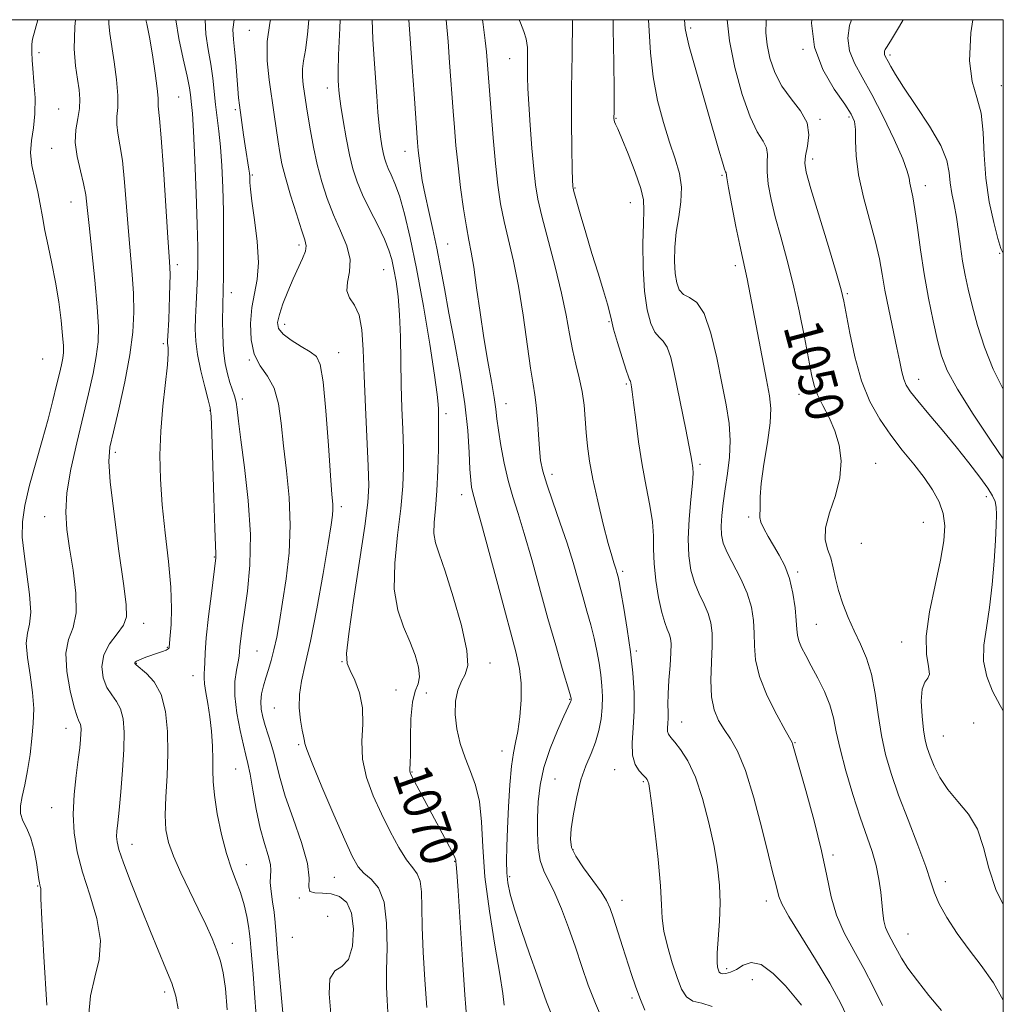
# Model space of a CAD drawing. Extents: x 2079800 to 2082700, y 312300 to 315200.
# Drawn here: x 2082292 to 2082500, y 314792 to 315000 of the extents above; entities that cross this region are included whole.
import ezdxf

# ---------------------------------------------------------------- set-up
doc = ezdxf.new("R2010")
doc.units = 0
doc.header["$MEASUREMENT"] = 0
for name, color, linetype, lineweight in [('32000', 7, 'Continuous', 0), ('DTM SPOT ELEVATION', 2, 'Continuous', 13), ('INDEX CONTOUR', 41, 'Continuous', 13), ('INDEX CONTOUR LABEL', 244, 'Continuous', 0), ('INTERMEDIATE CONTOUR', 44, 'Continuous', 0)]:
    doc.layers.add(name, color=color, linetype=linetype, lineweight=lineweight)
doc.styles.add('Style-ITALICS', font='ITALICS.shx')

msp = doc.modelspace()

# ---------------------------------------------------------------- linework, layer by layer
at = {"layer": '32000', "flags": 128}
msp.add_lwpolyline([(2080000, 312500), (2082500, 312500), (2082500, 315000), (2080000, 315000), (2080000, 312500)], dxfattribs=at)
at = {"layer": 'DTM SPOT ELEVATION'}
for p in [(2082340.8, 314997.73, 1074.7), (2082433.95, 314998.28, 1051.7), (2082457.68, 314993.75, 1046.1), (2082296.37, 314993.05, 1087.7), (2082395.78, 314991.78, 1060.8), (2082476.06, 314992.56, 1041.7), (2082357.24, 314985.61, 1070.6), (2082499.56, 314986.07, 1039.1), (2082325.9, 314983.68, 1081), (2082300.53, 314981.11, 1087.2), (2082337.82, 314980.99, 1076.3), (2082418.23, 314979.19, 1055.9), (2082467.4, 314979.48, 1046.3), (2082461.28, 314978.98, 1047.8), (2082299.06, 314972.86, 1086.9), (2082373.64, 314972.22, 1066.7), (2082459.78, 314970.59, 1047.5), (2082341.44, 314967.24, 1075.8), (2082440.59, 314967.16, 1052.2), (2082409.53, 314964.5, 1057.9), (2082483.52, 314964.99, 1043.4), (2082303.11, 314961.52, 1086.8), (2082421.24, 314961.39, 1056.8), (2082351.28, 314952.45, 1074.4), (2082382.66, 314952.61, 1065.1), (2082499.26, 314950.64, 1040.1), (2082325.62, 314948.25, 1081.6), (2082443.45, 314948.04, 1052.4), (2082369.19, 314947.22, 1070.9), (2082336.96, 314942.34, 1077.4), (2082467.07, 314942.16, 1047.8), (2082348.25, 314935.69, 1073.4), (2082416.74, 314936.24, 1058.1), (2082322.62, 314931.62, 1082.3), (2082359.64, 314929.73, 1073.3), (2082297.14, 314928.34, 1089.2), (2082340.8, 314928.13, 1076), (2082420.41, 314923.09, 1058.2), (2082482.15, 314924.05, 1045.3), (2082456.85, 314920.87, 1050.7), (2082339.35, 314919.94, 1077.6), (2082395, 314918.96, 1063.3), (2082332.48, 314917.43, 1080.1), (2082382.29, 314916.79, 1067.6), (2082312.48, 314908.64, 1083.6), (2082473.03, 314906.3, 1049.3), (2082435.95, 314906.09, 1055.7), (2082404.68, 314904.03, 1061.5), (2082385.64, 314899.69, 1066.6), (2082496.4, 314899.27, 1046.5), (2082360.25, 314897.21, 1073.6), (2082297.61, 314895.1, 1086.8), (2082446.24, 314894.98, 1052.3), (2082483.09, 314893.85, 1048.9), (2082469.99, 314889.41, 1048.6), (2082333.38, 314886.55, 1080.1), (2082419.64, 314883.54, 1059.7), (2082456.55, 314883.4, 1051.7), (2082318.45, 314872.58, 1083.4), (2082460.5, 314872.34, 1051.1), (2082323.48, 314867.48, 1082.1), (2082478.55, 314868.6, 1048.6), (2082342.38, 314866.72, 1077), (2082422.49, 314866.71, 1059.7), (2082316.92, 314864.14, 1081.9), (2082360.34, 314864.43, 1072.1), (2082391.61, 314864.17, 1067.4), (2082328.9, 314861.49, 1080.7), (2082371.77, 314858.49, 1071.1), (2082378.14, 314857.85, 1068.7), (2082408.42, 314856.49, 1064.1), (2082346.1, 314854.71, 1074.9), (2082302.07, 314850.36, 1086.7), (2082432.09, 314851.71, 1057.2), (2082493.76, 314851.48, 1047.3), (2082487.33, 314848.77, 1047.1), (2082351.24, 314846.94, 1074.2), (2082456.01, 314847.38, 1053.9), (2082394.16, 314845.57, 1066.6), (2082337.92, 314841.78, 1079), (2082375.16, 314841.16, 1069.9), (2082417.97, 314841.69, 1060.7), (2082405.37, 314839.72, 1062.9), (2082423.96, 314839.14, 1060.2), (2082299.08, 314833.65, 1086.8), (2082315.99, 314825.88, 1083.3), (2082409.11, 314824.8, 1061.8), (2082464.06, 314823.66, 1053.7), (2082340.16, 314821.61, 1079.3), (2082384.12, 314822.34, 1070.1), (2082358.77, 314818.96, 1075.1), (2082395.77, 314819.04, 1065.7), (2082296.13, 314817.13, 1088.1), (2082487.73, 314818.03, 1049.5), (2082351.38, 314814.59, 1076.1), (2082419.47, 314814.05, 1061.4), (2082449.98, 314813.94, 1056.5), (2082357.32, 314810.71, 1077.7), (2082479.85, 314806.93, 1051.1), (2082337.18, 314805, 1081.4), (2082349.88, 314806.28, 1076.7), (2082441.57, 314799.65, 1057.6), (2082447, 314797.35, 1058.8), (2082322.89, 314794.74, 1084.4), (2082421.6, 314793.48, 1062.3)]:
    msp.add_point(p, dxfattribs=at)
at = {"layer": 'INDEX CONTOUR'}
for points in [[(2082342.207, 314789.675, 1080), (2082341.905, 314794.486, 1080), (2082341.591, 314798.539, 1080), (2082341.112, 314804.134, 1080), (2082340.986, 314805.769, 1080), (2082340.862, 314807.085, 1080), (2082340.642, 314808.598, 1080), (2082340.248, 314810.681, 1080), (2082339.671, 314813.155, 1080), (2082338.921, 314815.697, 1080), (2082338.016, 314818.115, 1080), (2082337.006, 314820.715, 1080), (2082335.951, 314823.931, 1080), (2082334.922, 314827.998, 1080), (2082334.033, 314832.36, 1080), (2082333.412, 314836.263, 1080), (2082333.137, 314839.182, 1080), (2082333.084, 314841.503, 1080), (2082333.082, 314843.839, 1080), (2082332.987, 314846.648, 1080), (2082332.775, 314849.759, 1080), (2082332.449, 314852.844, 1080), (2082332.032, 314855.616, 1080), (2082331.62, 314857.948, 1080), (2082331.328, 314859.757, 1080), (2082331.234, 314861.021, 1080), (2082331.272, 314861.985, 1080), (2082331.34, 314862.959, 1080), (2082331.371, 314864.271, 1080), (2082331.449, 314866.316, 1080), (2082331.695, 314869.51, 1080), (2082332.179, 314873.998, 1080), (2082332.771, 314878.863, 1080), (2082333.724, 314886.354, 1080), (2082333.744, 314886.775, 1080), (2082333.716, 314887.298, 1080), (2082333.641, 314888.903, 1080), (2082333.504, 314892.631, 1080), (2082333.302, 314898.991, 1080), (2082332.887, 314912.616, 1080), (2082332.749, 314916.205, 1080), (2082332.546, 314918.072, 1080), (2082332.124, 314919.773, 1080), (2082331.397, 314922.487, 1080), (2082330.552, 314925.891, 1080), (2082329.844, 314929.288, 1080), (2082329.465, 314932.153, 1080), (2082329.366, 314934.661, 1080), (2082329.434, 314937.159, 1080), (2082329.568, 314939.906, 1080), (2082329.72, 314942.81, 1080), (2082329.849, 314945.689, 1080), (2082329.921, 314948.524, 1080), (2082329.91, 314951.945, 1080), (2082329.794, 314956.745, 1080), (2082329.567, 314963.313, 1080), (2082329.278, 314970.422, 1080), (2082328.996, 314976.445, 1080), (2082328.771, 314980.176, 1080), (2082328.605, 314982.104, 1080), (2082328.37, 314984.133, 1080), (2082328.142, 314985.619, 1080), (2082327.65, 314988.076, 1080), (2082326.829, 314991.754, 1080), (2082325.934, 314996.01, 1080), (2082325.299, 315000, 1080)], [(2082386.707, 314788.807, 1070), (2082386.311, 314794.102, 1070), (2082385.82, 314801.495, 1070), (2082384.886, 314816.123, 1070), (2082384.619, 314819.989, 1070), (2082384.483, 314821.651, 1070), (2082384.426, 314822.184, 1070), (2082384.375, 314822.537, 1070), (2082384.165, 314823.15, 1070), (2082383.609, 314824.338, 1070), (2082382.581, 314826.316, 1070), (2082376.668, 314837.324, 1070), (2082375.604, 314839.329, 1070), (2082374.993, 314840.509, 1070), (2082374.738, 314841.092, 1070), (2082374.69, 314841.419, 1070), (2082374.718, 314841.856, 1070), (2082374.767, 314842.878, 1070), (2082374.801, 314844.985, 1070), (2082374.812, 314848.423, 1070), (2082374.906, 314852.415, 1070), (2082375.217, 314855.928, 1070), (2082375.805, 314858.225, 1070), (2082376.424, 314859.75, 1070), (2082376.754, 314861.245, 1070), (2082376.545, 314863.295, 1070), (2082375.832, 314865.853, 1070), (2082374.718, 314868.719, 1070), (2082373.362, 314871.788, 1070), (2082372.122, 314875.344, 1070), (2082371.411, 314879.77, 1070), (2082371.501, 314885.251, 1070), (2082372.102, 314891.191, 1070), (2082372.784, 314896.799, 1070), (2082373.203, 314901.494, 1070), (2082373.355, 314905.543, 1070), (2082373.326, 314909.426, 1070), (2082373.194, 314913.544, 1070), (2082373.024, 314917.997, 1070), (2082372.875, 314922.805, 1070), (2082372.69, 314933.008, 1070), (2082372.514, 314937.663, 1070), (2082372.197, 314941.565, 1070), (2082371.782, 314944.737, 1070), (2082371.338, 314947.287, 1070), (2082370.888, 314949.376, 1070), (2082370.28, 314951.37, 1070), (2082369.319, 314953.685, 1070), (2082367.895, 314956.601, 1070), (2082366.253, 314959.842, 1070), (2082364.723, 314962.997, 1070), (2082363.556, 314965.787, 1070), (2082362.681, 314968.483, 1070), (2082361.945, 314971.492, 1070), (2082361.237, 314975.046, 1070), (2082360.596, 314978.683, 1070), (2082360.102, 314981.767, 1070), (2082359.809, 314983.838, 1070), (2082359.663, 314985.137, 1070), (2082359.589, 314986.08, 1070), (2082359.53, 314987.147, 1070), (2082359.522, 314989.059, 1070), (2082359.626, 314992.6, 1070), (2082359.879, 314998.179, 1070), (2082359.978, 315000, 1070)], [(2082438.554, 314791.664, 1060), (2082436.324, 314792.355, 1060), (2082434.461, 314792.754, 1060), (2082433.1, 314793.675, 1060), (2082432.068, 314795.321, 1060), (2082431.116, 314797.748, 1060), (2082430.07, 314800.908, 1060), (2082429.07, 314804.365, 1060), (2082428.335, 314807.583, 1060), (2082427.997, 314810.273, 1060), (2082427.855, 314813.13, 1060), (2082427.621, 314817.099, 1060), (2082427.094, 314822.715, 1060), (2082426.406, 314828.879, 1060), (2082425.772, 314834.089, 1060), (2082425.356, 314837.22, 1060), (2082425.118, 314838.672, 1060), (2082424.963, 314839.227, 1060), (2082424.795, 314839.561, 1060), (2082424.5, 314839.934, 1060), (2082423.963, 314840.501, 1060), (2082423.14, 314841.41, 1060), (2082422.277, 314842.783, 1060), (2082421.694, 314844.734, 1060), (2082421.608, 314847.336, 1060), (2082421.824, 314850.489, 1060), (2082422.044, 314854.051, 1060), (2082422.026, 314857.91, 1060), (2082421.748, 314862.071, 1060), (2082421.247, 314866.566, 1060), (2082420.576, 314871.315, 1060), (2082419.865, 314875.768, 1060), (2082419.263, 314879.264, 1060), (2082418.881, 314881.341, 1060), (2082418.668, 314882.35, 1060), (2082418.412, 314883.297, 1060), (2082418.259, 314883.821, 1060), (2082418.057, 314884.452, 1060), (2082417.772, 314885.3, 1060), (2082417.315, 314886.794, 1060), (2082416.586, 314889.437, 1060), (2082415.542, 314893.501, 1060), (2082414.376, 314898.317, 1060), (2082413.341, 314902.983, 1060), (2082412.628, 314906.81, 1060), (2082412.191, 314909.965, 1060), (2082411.921, 314912.828, 1060), (2082411.714, 314915.709, 1060), (2082411.463, 314918.626, 1060), (2082411.066, 314921.525, 1060), (2082410.457, 314924.38, 1060), (2082409.73, 314927.279, 1060), (2082409.02, 314930.337, 1060), (2082408.399, 314933.693, 1060), (2082407.712, 314937.586, 1060), (2082406.741, 314942.282, 1060), (2082405.367, 314947.847, 1060), (2082402.538, 314958.526, 1060), (2082401.697, 314962.137, 1060), (2082401.206, 314965.102, 1060), (2082400.855, 314968.443, 1060), (2082400.476, 314972.859, 1060), (2082400.096, 314977.747, 1060), (2082399.784, 314982.181, 1060), (2082399.595, 314985.472, 1060), (2082399.516, 314987.892, 1060), (2082399.514, 314989.953, 1060), (2082399.543, 314992.05, 1060), (2082399.499, 314994.114, 1060), (2082399.264, 314995.959, 1060), (2082398.752, 314997.534, 1060), (2082398.021, 314999.319, 1060), (2082397.797, 315000, 1060)], [(2082500, 314792.991, 1050), (2082497.936, 314796.651, 1050), (2082495.334, 314800.299, 1050), (2082492.763, 314803.605, 1050), (2082490.28, 314807.044, 1050), (2082488.092, 314810.416, 1050), (2082486.445, 314813.349, 1050), (2082485.452, 314815.674, 1050), (2082484.706, 314818.011, 1050), (2082483.67, 314821.183, 1050), (2082481.971, 314825.728, 1050), (2082479.892, 314831.059, 1050), (2082477.884, 314836.304, 1050), (2082476.303, 314840.819, 1050), (2082475.133, 314844.86, 1050), (2082474.266, 314848.907, 1050), (2082473.584, 314853.289, 1050), (2082472.929, 314857.731, 1050), (2082472.133, 314861.808, 1050), (2082471.077, 314865.219, 1050), (2082469.829, 314868.156, 1050), (2082468.507, 314870.937, 1050), (2082467.224, 314873.804, 1050), (2082466.082, 314876.694, 1050), (2082465.177, 314879.466, 1050), (2082464.559, 314882.006, 1050), (2082464.084, 314884.3, 1050), (2082463.56, 314886.359, 1050), (2082462.895, 314888.248, 1050), (2082462.392, 314890.259, 1050), (2082462.452, 314892.737, 1050), (2082463.311, 314895.912, 1050), (2082464.531, 314899.547, 1050), (2082465.51, 314903.29, 1050), (2082465.772, 314906.844, 1050), (2082465.359, 314910.152, 1050), (2082464.445, 314913.213, 1050), (2082463.214, 314916.022, 1050), (2082461.912, 314918.556, 1050), (2082460.796, 314920.787, 1050), (2082460.039, 314922.799, 1050), (2082459.478, 314925.118, 1050), (2082457.996, 314933.003, 1050), (2082456.899, 314938.499, 1050), (2082455.643, 314944.164, 1050), (2082454.308, 314949.41, 1050), (2082453.006, 314954.132, 1050), (2082451.857, 314958.346, 1050), (2082450.964, 314962.06, 1050), (2082450.373, 314965.246, 1050), (2082450.112, 314967.87, 1050), (2082450.152, 314969.931, 1050), (2082450.227, 314971.571, 1050), (2082450.011, 314972.966, 1050), (2082449.259, 314974.367, 1050), (2082448.043, 314976.333, 1050), (2082446.517, 314979.496, 1050), (2082444.855, 314984.231, 1050), (2082443.316, 314989.883, 1050), (2082442.18, 314995.538, 1050), (2082441.687, 315000, 1050)], [(2082500, 314950.683, 1040), (2082499.474, 314951.721, 1040), (2082498.838, 314953.813, 1040), (2082497.977, 314957.171, 1040), (2082497.03, 314961.576, 1040), (2082496.292, 314966.512, 1040), (2082495.949, 314971.498, 1040), (2082495.74, 314976.181, 1040), (2082495.295, 314980.239, 1040), (2082494.396, 314983.567, 1040), (2082493.417, 314986.928, 1040), (2082492.885, 314991.3, 1040), (2082493.175, 314997.26, 1040), (2082493.543, 315000, 1040)]]:
    msp.add_polyline3d(points, dxfattribs=at)
at = {"layer": 'INTERMEDIATE CONTOUR'}
for points in [[(2082298.04, 314791.971, 1088), (2082297.392, 314802.211, 1088), (2082296.982, 314810.082, 1088), (2082296.799, 314814.452, 1088), (2082296.76, 314816.17, 1088), (2082296.762, 314816.582, 1088), (2082296.724, 314816.806, 1088), (2082296.564, 314817.362, 1088), (2082296.48, 314817.744, 1088), (2082296.362, 314818.469, 1088), (2082295.832, 314822.055, 1088), (2082295.339, 314824.687, 1088), (2082294.65, 314827.209, 1088), (2082293.781, 314829.217, 1088), (2082292.956, 314830.848, 1088), (2082292.449, 314832.372, 1088), (2082292.452, 314834.041, 1088), (2082292.841, 314836.028, 1088), (2082293.408, 314838.487, 1088), (2082293.976, 314841.497, 1088), (2082294.484, 314844.836, 1088), (2082294.9, 314848.21, 1088), (2082295.183, 314851.413, 1088), (2082295.257, 314854.591, 1088), (2082295.036, 314857.978, 1088), (2082294.506, 314861.685, 1088), (2082293.936, 314865.317, 1088), (2082293.669, 314868.355, 1088), (2082293.919, 314870.511, 1088), (2082294.387, 314872.413, 1088), (2082294.649, 314874.918, 1088), (2082294.401, 314878.609, 1088), (2082293.823, 314882.966, 1088), (2082293.218, 314887.194, 1088), (2082292.857, 314890.732, 1088), (2082292.871, 314893.953, 1088), (2082293.361, 314897.463, 1088), (2082294.368, 314901.698, 1088), (2082295.691, 314906.412, 1088), (2082297.071, 314911.186, 1088), (2082298.29, 314915.648, 1088), (2082299.304, 314919.59, 1088), (2082300.109, 314922.851, 1088), (2082300.708, 314925.327, 1088), (2082301.125, 314927.157, 1088), (2082301.392, 314928.541, 1088), (2082301.53, 314929.726, 1088), (2082301.53, 314931.149, 1088), (2082301.374, 314933.296, 1088), (2082301.047, 314936.489, 1088), (2082300.553, 314940.408, 1088), (2082299.901, 314944.568, 1088), (2082299.119, 314948.555, 1088), (2082298.313, 314952.23, 1088), (2082297.611, 314955.523, 1088), (2082297.092, 314958.409, 1088), (2082296.653, 314961.054, 1088), (2082296.145, 314963.668, 1088), (2082295.488, 314966.406, 1088), (2082294.878, 314969.198, 1088), (2082294.582, 314971.92, 1088), (2082294.765, 314974.509, 1088), (2082295.193, 314977.158, 1088), (2082295.534, 314980.123, 1088), (2082295.542, 314983.52, 1088), (2082295.324, 314986.899, 1088), (2082295.074, 314989.672, 1088), (2082294.942, 314991.421, 1088), (2082294.884, 314993.117, 1088), (2082294.844, 314993.883, 1088), (2082294.855, 314994.811, 1088), (2082295.017, 314995.921, 1088), (2082296.149, 315000, 1088)], [(2082306.863, 314789.315, 1086), (2082307.259, 314793.892, 1086), (2082308.176, 314797.865, 1086), (2082309.103, 314801.6, 1086), (2082309.394, 314805.612, 1086), (2082308.61, 314810.252, 1086), (2082307.142, 314815.213, 1086), (2082305.59, 314820.021, 1086), (2082304.447, 314824.335, 1086), (2082303.789, 314828.326, 1086), (2082303.589, 314832.296, 1086), (2082303.79, 314836.424, 1086), (2082304.217, 314840.4, 1086), (2082304.67, 314843.789, 1086), (2082304.985, 314846.273, 1086), (2082305.162, 314847.996, 1086), (2082305.242, 314849.216, 1086), (2082305.255, 314850.157, 1086), (2082305.199, 314850.885, 1086), (2082305.061, 314851.431, 1086), (2082304.821, 314851.921, 1086), (2082304.422, 314852.866, 1086), (2082303.798, 314854.872, 1086), (2082302.961, 314858.284, 1086), (2082302.243, 314862.394, 1086), (2082302.057, 314866.235, 1086), (2082302.643, 314869.144, 1086), (2082303.565, 314871.692, 1086), (2082304.215, 314874.758, 1086), (2082304.147, 314878.944, 1086), (2082303.562, 314883.749, 1086), (2082302.819, 314888.392, 1086), (2082302.244, 314892.339, 1086), (2082302.019, 314896.028, 1086), (2082302.288, 314900.137, 1086), (2082303.129, 314905.138, 1086), (2082304.34, 314910.657, 1086), (2082306.83, 314921.018, 1086), (2082307.788, 314925.274, 1086), (2082308.477, 314928.875, 1086), (2082308.856, 314931.954, 1086), (2082308.921, 314935.184, 1086), (2082308.676, 314939.372, 1086), (2082308.158, 314944.984, 1086), (2082307.52, 314951.12, 1086), (2082306.946, 314956.536, 1086), (2082306.56, 314960.336, 1086), (2082306.237, 314963.007, 1086), (2082305.79, 314965.383, 1086), (2082305.116, 314968.109, 1086), (2082304.436, 314971.089, 1086), (2082304.052, 314974.038, 1086), (2082304.163, 314976.724, 1086), (2082304.559, 314979.126, 1086), (2082304.926, 314981.275, 1086), (2082305.017, 314983.238, 1086), (2082304.847, 314985.224, 1086), (2082304.499, 314987.475, 1086), (2082304.081, 314990.247, 1086), (2082303.81, 314993.83, 1086), (2082303.928, 314998.525, 1086), (2082304.095, 315000, 1086)], [(2082325.763, 314791.185, 1084), (2082325.305, 314793.824, 1084), (2082324.396, 314796.566, 1084), (2082323.188, 314799.615, 1084), (2082319.902, 314807.494, 1084), (2082317.852, 314812.571, 1084), (2082315.841, 314817.701, 1084), (2082314.227, 314821.986, 1084), (2082313.274, 314824.776, 1084), (2082312.861, 314826.426, 1084), (2082312.775, 314827.543, 1084), (2082312.836, 314828.708, 1084), (2082313.008, 314830.401, 1084), (2082313.291, 314833.078, 1084), (2082313.667, 314836.984, 1084), (2082314.042, 314841.539, 1084), (2082314.305, 314845.949, 1084), (2082314.356, 314849.576, 1084), (2082314.138, 314852.384, 1084), (2082313.606, 314854.489, 1084), (2082312.756, 314856.055, 1084), (2082311.736, 314857.427, 1084), (2082310.736, 314858.996, 1084), (2082309.956, 314861.048, 1084), (2082309.639, 314863.433, 1084), (2082310.037, 314865.895, 1084), (2082311.263, 314868.215, 1084), (2082312.853, 314870.322, 1084), (2082314.205, 314872.186, 1084), (2082314.841, 314873.958, 1084), (2082314.787, 314876.526, 1084), (2082314.197, 314880.961, 1084), (2082313.248, 314887.822, 1084), (2082312.226, 314895.632, 1084), (2082311.44, 314902.399, 1084), (2082311.144, 314906.742, 1084), (2082311.367, 314909.718, 1084), (2082312.083, 314912.991, 1084), (2082313.215, 314917.782, 1084), (2082314.485, 314923.525, 1084), (2082315.563, 314929.21, 1084), (2082316.196, 314934.062, 1084), (2082316.42, 314938.249, 1084), (2082316.346, 314942.173, 1084), (2082316.08, 314946.196, 1084), (2082315.277, 314955.28, 1084), (2082314.45, 314965.717, 1084), (2082313.989, 314970.237, 1084), (2082313.476, 314973.607, 1084), (2082313.027, 314976.034, 1084), (2082312.791, 314977.895, 1084), (2082312.848, 314979.571, 1084), (2082313.014, 314981.468, 1084), (2082313.041, 314983.995, 1084), (2082312.751, 314987.376, 1084), (2082312.253, 314991.106, 1084), (2082311.335, 314997.055, 1084), (2082311.138, 314999.138, 1084), (2082311.154, 315000, 1084)], [(2082336.149, 314790.96, 1082), (2082335.761, 314795.434, 1082), (2082335.295, 314798.739, 1082), (2082334.709, 314801.228, 1082), (2082333.935, 314803.488, 1082), (2082332.912, 314806.016, 1082), (2082331.613, 314808.942, 1082), (2082330.02, 314812.302, 1082), (2082328.169, 314816.062, 1082), (2082326.31, 314819.888, 1082), (2082324.748, 314823.375, 1082), (2082323.72, 314826.277, 1082), (2082323.188, 314828.988, 1082), (2082323.046, 314832.061, 1082), (2082323.177, 314835.903, 1082), (2082323.416, 314840.338, 1082), (2082323.586, 314845.043, 1082), (2082323.521, 314849.694, 1082), (2082323.085, 314853.97, 1082), (2082322.152, 314857.548, 1082), (2082320.69, 314860.189, 1082), (2082319.05, 314861.988, 1082), (2082316.901, 314863.764, 1082), (2082316.621, 314864.086, 1082), (2082316.621, 314864.25, 1082), (2082316.735, 314864.4, 1082), (2082316.992, 314864.579, 1082), (2082317.469, 314864.81, 1082), (2082318.217, 314865.104, 1082), (2082319.181, 314865.452, 1082), (2082321.424, 314866.226, 1082), (2082322.466, 314866.598, 1082), (2082323.253, 314866.914, 1082), (2082323.681, 314867.152, 1082), (2082323.84, 314867.35, 1082), (2082323.874, 314867.558, 1082), (2082324.089, 314869.951, 1082), (2082324.256, 314872.302, 1082), (2082324.343, 314875.697, 1082), (2082324.191, 314880.167, 1082), (2082323.706, 314885.64, 1082), (2082323.044, 314891.633, 1082), (2082322.424, 314897.555, 1082), (2082322.03, 314902.973, 1082), (2082321.91, 314908.06, 1082), (2082322.082, 314913.143, 1082), (2082322.522, 314918.383, 1082), (2082323.494, 314927.142, 1082), (2082323.669, 314929.515, 1082), (2082323.652, 314930.723, 1082), (2082323.516, 314931.716, 1082), (2082323.516, 314932.275, 1082), (2082323.564, 314933.218, 1082), (2082323.763, 314936.723, 1082), (2082323.874, 314939.078, 1082), (2082323.965, 314941.624, 1082), (2082324.026, 314944.081, 1082), (2082324.046, 314946.138, 1082), (2082324.011, 314947.752, 1082), (2082323.88, 314949.95, 1082), (2082323.608, 314954.024, 1082), (2082322.664, 314968.427, 1082), (2082322.187, 314975.092, 1082), (2082321.835, 314979.106, 1082), (2082321.53, 314981.752, 1082), (2082321.54, 314982.372, 1082), (2082321.527, 314983.439, 1082), (2082321.352, 314985.459, 1082), (2082320.919, 314988.718, 1082), (2082320.319, 314992.611, 1082), (2082319.69, 314996.309, 1082), (2082319.149, 314999.15, 1082), (2082318.974, 315000, 1082)], [(2082348.292, 314785.608, 1078), (2082347.213, 314797.343, 1078), (2082346.729, 314802.897, 1078), (2082346.439, 314806.785, 1078), (2082346.255, 314809.415, 1078), (2082346.041, 314811.549, 1078), (2082345.709, 314813.771, 1078), (2082345.37, 314815.962, 1078), (2082345.18, 314817.829, 1078), (2082345.23, 314819.192, 1078), (2082345.332, 314820.337, 1078), (2082345.231, 314821.664, 1078), (2082344.741, 314823.521, 1078), (2082343.969, 314826.044, 1078), (2082343.092, 314829.319, 1078), (2082342.262, 314833.289, 1078), (2082341.537, 314837.344, 1078), (2082340.947, 314840.737, 1078), (2082340.496, 314842.99, 1078), (2082340.074, 314844.721, 1078), (2082339.544, 314846.821, 1078), (2082338.832, 314849.92, 1078), (2082338.135, 314853.62, 1078), (2082337.713, 314857.263, 1078), (2082337.744, 314860.307, 1078), (2082338.063, 314862.675, 1078), (2082338.421, 314864.405, 1078), (2082338.628, 314865.589, 1078), (2082338.726, 314866.546, 1078), (2082338.818, 314867.65, 1078), (2082338.995, 314869.249, 1078), (2082339.303, 314871.588, 1078), (2082339.774, 314874.888, 1078), (2082340.388, 314879.315, 1078), (2082340.902, 314884.815, 1078), (2082341.019, 314891.282, 1078), (2082340.552, 314898.455, 1078), (2082339.752, 314905.473, 1078), (2082338.982, 314911.32, 1078), (2082338.512, 314915.264, 1078), (2082338.253, 314917.693, 1078), (2082338.023, 314919.277, 1078), (2082337.679, 314920.603, 1078), (2082336.708, 314923.403, 1078), (2082336.172, 314925.199, 1078), (2082335.692, 314927.417, 1078), (2082335.343, 314930.148, 1078), (2082335.18, 314933.378, 1078), (2082335.155, 314936.656, 1078), (2082335.197, 314939.422, 1078), (2082335.293, 314943.132, 1078), (2082335.334, 314945.634, 1078), (2082335.367, 314949.511, 1078), (2082335.373, 314954.377, 1078), (2082335.327, 314959.588, 1078), (2082335.21, 314964.584, 1078), (2082335.014, 314969.144, 1078), (2082334.735, 314973.13, 1078), (2082334.38, 314976.473, 1078), (2082333.649, 314982.07, 1078), (2082333.078, 314987.643, 1078), (2082332.68, 314990.609, 1078), (2082332.133, 314993.721, 1078), (2082331.637, 314996.942, 1078), (2082331.467, 315000, 1078)], [(2082358.037, 314790.087, 1076), (2082357.639, 314794.323, 1076), (2082357.805, 314797.531, 1076), (2082358.837, 314799.16, 1076), (2082360.342, 314800.089, 1076), (2082361.755, 314801.554, 1076), (2082362.606, 314804.417, 1076), (2082362.81, 314808.03, 1076), (2082362.378, 314811.374, 1076), (2082361.348, 314813.644, 1076), (2082359.861, 314814.91, 1076), (2082358.084, 314815.459, 1076), (2082356.218, 314815.588, 1076), (2082354.597, 314815.638, 1076), (2082353.588, 314815.957, 1076), (2082353.379, 314816.889, 1076), (2082353.449, 314818.752, 1076), (2082353.096, 314821.856, 1076), (2082351.838, 314826.304, 1076), (2082350.066, 314831.363, 1076), (2082348.391, 314836.089, 1076), (2082347.275, 314839.764, 1076), (2082346.584, 314842.561, 1076), (2082346.036, 314844.877, 1076), (2082345.411, 314847.037, 1076), (2082344.117, 314850.994, 1076), (2082343.627, 314852.754, 1076), (2082343.319, 314854.414, 1076), (2082343.235, 314856.038, 1076), (2082343.397, 314857.678, 1076), (2082343.757, 314859.346, 1076), (2082344.248, 314861.042, 1076), (2082344.81, 314862.79, 1076), (2082345.403, 314864.71, 1076), (2082345.995, 314866.95, 1076), (2082346.567, 314869.655, 1076), (2082347.158, 314872.971, 1076), (2082347.82, 314877.046, 1076), (2082348.555, 314881.952, 1076), (2082349.176, 314887.462, 1076), (2082349.443, 314893.272, 1076), (2082349.205, 314899.102, 1076), (2082348.639, 314904.751, 1076), (2082348.011, 314910.041, 1076), (2082347.497, 314914.803, 1076), (2082346.92, 314918.904, 1076), (2082346.018, 314922.218, 1076), (2082344.644, 314924.739, 1076), (2082343.107, 314926.926, 1076), (2082341.835, 314929.353, 1076), (2082341.16, 314932.423, 1076), (2082341.042, 314935.858, 1076), (2082341.348, 314939.206, 1076), (2082341.917, 314942.184, 1076), (2082342.477, 314945.175, 1076), (2082342.727, 314948.729, 1076), (2082342.468, 314953.153, 1076), (2082341.904, 314957.778, 1076), (2082341.343, 314961.692, 1076), (2082341.022, 314964.218, 1076), (2082340.904, 314965.618, 1076), (2082340.869, 314966.979, 1076), (2082340.82, 314967.613, 1076), (2082340.709, 314968.469, 1076), (2082339.942, 314973.344, 1076), (2082339.598, 314975.716, 1076), (2082338.72, 314981.97, 1076), (2082338.528, 314983.515, 1076), (2082338.347, 314985.43, 1076), (2082337.928, 314990.974, 1076), (2082337.676, 314993.693, 1076), (2082337.426, 314995.851, 1076), (2082337.338, 314997.895, 1076), (2082337.559, 315000, 1076)], [(2082370.074, 314790.434, 1074), (2082369.883, 314792.97, 1074), (2082369.783, 314795.711, 1074), (2082369.789, 314799.294, 1074), (2082369.87, 314804.068, 1074), (2082369.784, 314809.235, 1074), (2082369.236, 314813.712, 1074), (2082368.05, 314816.698, 1074), (2082366.505, 314818.525, 1074), (2082364.999, 314819.807, 1074), (2082363.789, 314821.169, 1074), (2082362.581, 314823.284, 1074), (2082360.941, 314826.833, 1074), (2082358.621, 314832.133, 1074), (2082356.098, 314838.031, 1074), (2082354.035, 314843.004, 1074), (2082352.918, 314845.922, 1074), (2082352.523, 314847.207, 1074), (2082352.453, 314847.67, 1074), (2082352.373, 314848.039, 1074), (2082352.207, 314848.709, 1074), (2082351.945, 314849.99, 1074), (2082351.608, 314852.081, 1074), (2082351.352, 314854.723, 1074), (2082351.365, 314857.543, 1074), (2082351.793, 314860.371, 1074), (2082352.604, 314863.841, 1074), (2082353.721, 314868.788, 1074), (2082355.042, 314875.625, 1074), (2082356.356, 314883.063, 1074), (2082357.427, 314889.394, 1074), (2082358.078, 314893.347, 1074), (2082358.376, 314895.42, 1074), (2082358.449, 314896.554, 1074), (2082358.399, 314897.689, 1074), (2082358.232, 314899.777, 1074), (2082357.929, 314903.77, 1074), (2082357.485, 314910.135, 1074), (2082356.948, 314917.387, 1074), (2082356.377, 314923.557, 1074), (2082355.781, 314927.194, 1074), (2082354.956, 314928.923, 1074), (2082353.648, 314929.89, 1074), (2082351.737, 314931.017, 1074), (2082349.639, 314932.33, 1074), (2082347.906, 314933.631, 1074), (2082346.968, 314934.805, 1074), (2082346.771, 314936.074, 1074), (2082347.137, 314937.74, 1074), (2082347.898, 314940.001, 1074), (2082348.907, 314942.62, 1074), (2082350.026, 314945.254, 1074), (2082352.034, 314949.577, 1074), (2082352.636, 314951.105, 1074), (2082352.804, 314952.254, 1074), (2082352.526, 314953.556, 1074), (2082351.817, 314955.664, 1074), (2082350.735, 314958.983, 1074), (2082349.515, 314962.927, 1074), (2082348.431, 314966.663, 1074), (2082347.691, 314969.577, 1074), (2082347.215, 314971.941, 1074), (2082346.85, 314974.246, 1074), (2082346.032, 314979.968, 1074), (2082344.969, 314987.289, 1074), (2082344.569, 314991.335, 1074), (2082344.564, 314995.395, 1074), (2082345.101, 314999.296, 1074), (2082345.263, 315000, 1074)], [(2082378.279, 314791.478, 1072), (2082377.859, 314797.311, 1072), (2082377.519, 314803.125, 1072), (2082377.306, 314808.377, 1072), (2082377.227, 314812.628, 1072), (2082377.142, 314815.854, 1072), (2082376.869, 314818.137, 1072), (2082376.26, 314819.648, 1072), (2082375.295, 314820.936, 1072), (2082373.985, 314822.642, 1072), (2082372.362, 314825.243, 1072), (2082370.548, 314828.572, 1072), (2082368.688, 314832.303, 1072), (2082366.943, 314836.152, 1072), (2082365.536, 314840.026, 1072), (2082364.711, 314843.877, 1072), (2082364.579, 314847.654, 1072), (2082364.749, 314851.294, 1072), (2082364.7, 314854.728, 1072), (2082364.061, 314857.869, 1072), (2082363.064, 314860.553, 1072), (2082362.09, 314862.592, 1072), (2082361.472, 314864.073, 1072), (2082361.343, 314866.167, 1072), (2082361.789, 314870.316, 1072), (2082362.812, 314877.354, 1072), (2082364.083, 314885.684, 1072), (2082365.19, 314893.102, 1072), (2082365.814, 314898.065, 1072), (2082366.002, 314901.679, 1072), (2082365.895, 314905.713, 1072), (2082365.303, 314918.196, 1072), (2082365.027, 314924.792, 1072), (2082364.844, 314930.273, 1072), (2082364.58, 314934.52, 1072), (2082364.006, 314937.623, 1072), (2082363.014, 314939.74, 1072), (2082361.975, 314941.294, 1072), (2082361.38, 314942.776, 1072), (2082361.532, 314944.591, 1072), (2082361.979, 314946.798, 1072), (2082362.078, 314949.369, 1072), (2082361.363, 314952.269, 1072), (2082360.061, 314955.429, 1072), (2082358.574, 314958.772, 1072), (2082357.234, 314962.233, 1072), (2082356.092, 314965.788, 1072), (2082355.13, 314969.426, 1072), (2082354.334, 314973.086, 1072), (2082353.697, 314976.515, 1072), (2082353.217, 314979.409, 1072), (2082352.88, 314981.572, 1072), (2082352.187, 314986.301, 1072), (2082352.022, 314987.967, 1072), (2082352.02, 314989.639, 1072), (2082352.247, 314991.348, 1072), (2082352.63, 314993.562, 1072), (2082353.066, 314996.862, 1072), (2082353.335, 315000, 1072)], [(2082394.608, 314791.948, 1068), (2082394.319, 314794.382, 1068), (2082393.695, 314798.481, 1068), (2082392.663, 314804.575, 1068), (2082391.496, 314811.816, 1068), (2082390.55, 314819.064, 1068), (2082390.065, 314825.382, 1068), (2082389.799, 314830.644, 1068), (2082389.393, 314834.929, 1068), (2082388.582, 314838.368, 1068), (2082387.49, 314841.306, 1068), (2082386.337, 314844.139, 1068), (2082385.325, 314847.166, 1068), (2082384.586, 314850.294, 1068), (2082384.235, 314853.33, 1068), (2082384.348, 314856.095, 1068), (2082384.837, 314858.467, 1068), (2082385.574, 314860.336, 1068), (2082386.384, 314861.78, 1068), (2082386.902, 314863.618, 1068), (2082386.715, 314866.853, 1068), (2082385.57, 314872.069, 1068), (2082383.863, 314878.154, 1068), (2082382.149, 314883.575, 1068), (2082380.882, 314887.205, 1068), (2082380.111, 314889.541, 1068), (2082379.781, 314891.488, 1068), (2082379.819, 314893.818, 1068), (2082380.075, 314896.782, 1068), (2082380.378, 314900.496, 1068), (2082380.591, 314904.923, 1068), (2082380.709, 314909.407, 1068), (2082380.758, 314913.138, 1068), (2082380.763, 314915.531, 1068), (2082380.744, 314916.901, 1068), (2082380.721, 314917.793, 1068), (2082380.678, 314918.817, 1068), (2082380.466, 314920.872, 1068), (2082379.906, 314924.921, 1068), (2082378.881, 314931.515, 1068), (2082377.543, 314939.533, 1068), (2082376.111, 314947.437, 1068), (2082374.767, 314953.974, 1068), (2082373.553, 314959.032, 1068), (2082372.473, 314962.787, 1068), (2082371.536, 314965.436, 1068), (2082370.75, 314967.265, 1068), (2082370.127, 314968.587, 1068), (2082369.667, 314969.686, 1068), (2082369.323, 314970.748, 1068), (2082369.033, 314971.933, 1068), (2082368.75, 314973.393, 1068), (2082368.47, 314975.24, 1068), (2082368.2, 314977.581, 1068), (2082367.943, 314980.485, 1068), (2082367.688, 314983.878, 1068), (2082367.131, 314991.689, 1068), (2082366.885, 314995.918, 1068), (2082366.762, 315000, 1068)], [(2082404.376, 314790.509, 1066), (2082403.536, 314792.614, 1066), (2082402.68, 314795.014, 1066), (2082401.549, 314798.293, 1066), (2082399.988, 314802.775, 1066), (2082398.277, 314807.734, 1066), (2082396.801, 314812.181, 1066), (2082395.855, 314815.399, 1066), (2082395.365, 314817.757, 1066), (2082395.168, 314819.896, 1066), (2082395.121, 314822.375, 1066), (2082395.179, 314825.435, 1066), (2082395.314, 314829.237, 1066), (2082395.511, 314833.782, 1066), (2082395.775, 314838.442, 1066), (2082396.121, 314842.427, 1066), (2082396.552, 314845.217, 1066), (2082397.031, 314847.372, 1066), (2082397.508, 314849.716, 1066), (2082397.927, 314852.846, 1066), (2082398.195, 314856.435, 1066), (2082398.209, 314859.922, 1066), (2082397.868, 314863.025, 1066), (2082397.065, 314866.571, 1066), (2082393.749, 314878.889, 1066), (2082389.829, 314893.506, 1066), (2082388.724, 314897.514, 1066), (2082387.91, 314900.38, 1066), (2082387.711, 314901.322, 1066), (2082387.533, 314902.766, 1066), (2082387.378, 314905.095, 1066), (2082387.219, 314908.606, 1066), (2082386.922, 314913.248, 1066), (2082386.324, 314918.883, 1066), (2082385.332, 314925.289, 1066), (2082384.124, 314931.893, 1066), (2082382.949, 314938.038, 1066), (2082381.993, 314943.237, 1066), (2082381.187, 314947.682, 1066), (2082380.399, 314951.742, 1066), (2082379.536, 314955.696, 1066), (2082378.668, 314959.491, 1066), (2082377.902, 314962.99, 1066), (2082377.321, 314966.072, 1066), (2082376.913, 314968.678, 1066), (2082376.639, 314970.767, 1066), (2082376.457, 314972.404, 1066), (2082376.313, 314974.076, 1066), (2082375.598, 314984.362, 1066), (2082375.194, 314990.002, 1066), (2082374.454, 315000, 1066)], [(2082415.519, 314788.495, 1064), (2082413.861, 314792.308, 1064), (2082412.373, 314796.185, 1064), (2082411.003, 314800.117, 1064), (2082409.64, 314804.165, 1064), (2082408.204, 314808.315, 1064), (2082406.74, 314812.26, 1064), (2082405.323, 314815.62, 1064), (2082402.953, 314820.277, 1064), (2082402.18, 314822.478, 1064), (2082401.768, 314825.173, 1064), (2082401.637, 314828.273, 1064), (2082401.669, 314831.565, 1064), (2082401.801, 314834.898, 1064), (2082402.175, 314838.356, 1064), (2082402.986, 314842.087, 1064), (2082404.327, 314846.112, 1064), (2082405.882, 314849.946, 1064), (2082407.234, 314852.981, 1064), (2082408.622, 314855.955, 1064), (2082408.698, 314856.147, 1064), (2082408.735, 314856.292, 1064), (2082408.751, 314856.519, 1064), (2082408.733, 314856.736, 1064), (2082408.688, 314856.948, 1064), (2082408.468, 314857.73, 1064), (2082406.879, 314863.096, 1064), (2082405.479, 314867.871, 1064), (2082403.846, 314873.6, 1064), (2082400.411, 314886.055, 1064), (2082398.857, 314891.507, 1064), (2082397.541, 314895.778, 1064), (2082396.435, 314899.29, 1064), (2082395.475, 314902.681, 1064), (2082394.621, 314906.4, 1064), (2082393.908, 314910.122, 1064), (2082393.389, 314913.333, 1064), (2082393.081, 314915.721, 1064), (2082392.842, 314917.784, 1064), (2082392.49, 314920.224, 1064), (2082391.894, 314923.594, 1064), (2082391.122, 314927.851, 1064), (2082390.292, 314932.805, 1064), (2082389.505, 314938.184, 1064), (2082388.794, 314943.397, 1064), (2082388.171, 314947.77, 1064), (2082387.64, 314950.897, 1064), (2082387.145, 314953.425, 1064), (2082386.621, 314956.266, 1064), (2082386.026, 314960.088, 1064), (2082385.412, 314964.575, 1064), (2082384.857, 314969.167, 1064), (2082384.421, 314973.405, 1064), (2082384.088, 314977.238, 1064), (2082383.822, 314980.717, 1064), (2082383.088, 314990.993, 1064), (2082382.755, 314995.4, 1064), (2082382.372, 315000, 1064)], [(2082424.334, 314790.915, 1062), (2082423.222, 314793.498, 1062), (2082422.306, 314795.947, 1062), (2082421.482, 314798.411, 1062), (2082419.606, 314804.318, 1062), (2082417.667, 314810.319, 1062), (2082416.965, 314812.351, 1062), (2082416.208, 314814.014, 1062), (2082415.053, 314815.866, 1062), (2082413.303, 314818.289, 1062), (2082411.346, 314820.96, 1062), (2082409.716, 314823.38, 1062), (2082408.822, 314825.236, 1062), (2082408.58, 314826.962, 1062), (2082408.778, 314829.18, 1062), (2082409.242, 314832.306, 1062), (2082409.923, 314835.944, 1062), (2082410.808, 314839.494, 1062), (2082411.858, 314842.5, 1062), (2082412.941, 314845.079, 1062), (2082413.904, 314847.493, 1062), (2082414.62, 314849.945, 1062), (2082415.085, 314852.412, 1062), (2082415.325, 314854.81, 1062), (2082415.367, 314857.09, 1062), (2082415.244, 314859.332, 1062), (2082414.99, 314861.651, 1062), (2082414.632, 314864.131, 1062), (2082414.166, 314866.749, 1062), (2082413.584, 314869.454, 1062), (2082412.88, 314872.218, 1062), (2082412.074, 314875.111, 1062), (2082411.192, 314878.223, 1062), (2082410.242, 314881.638, 1062), (2082409.166, 314885.391, 1062), (2082407.885, 314889.509, 1062), (2082406.379, 314893.928, 1062), (2082404.859, 314898.233, 1062), (2082403.592, 314901.92, 1062), (2082402.772, 314904.674, 1062), (2082402.309, 314906.949, 1062), (2082402.042, 314909.388, 1062), (2082401.832, 314912.428, 1062), (2082401.624, 314915.689, 1062), (2082401.389, 314918.585, 1062), (2082401.094, 314920.795, 1062), (2082400.698, 314923.067, 1062), (2082400.162, 314926.416, 1062), (2082398.595, 314937.637, 1062), (2082397.612, 314943.742, 1062), (2082396.55, 314948.991, 1062), (2082394.58, 314957.396, 1062), (2082393.859, 314961.144, 1062), (2082393.29, 314965.09, 1062), (2082392.79, 314969.653, 1062), (2082392.301, 314975.024, 1062), (2082391.852, 314980.477, 1062), (2082390.88, 314993.229, 1062), (2082390.621, 314995.621, 1062), (2082390.155, 314999, 1062), (2082390, 315000, 1062)], [(2082457.412, 314791.913, 1058), (2082456.12, 314793.501, 1058), (2082453.994, 314795.991, 1058), (2082451.403, 314798.65, 1058), (2082448.85, 314800.532, 1058), (2082446.735, 314800.964, 1058), (2082445.037, 314800.382, 1058), (2082443.633, 314799.498, 1058), (2082442.425, 314798.89, 1058), (2082441.433, 314798.605, 1058), (2082440.702, 314798.556, 1058), (2082440.252, 314798.671, 1058), (2082439.998, 314798.931, 1058), (2082439.828, 314799.333, 1058), (2082439.661, 314799.933, 1058), (2082439.551, 314801.025, 1058), (2082439.581, 314802.96, 1058), (2082440.059, 314809.641, 1058), (2082440.206, 314813.536, 1058), (2082440.09, 314817.286, 1058), (2082439.667, 314821.125, 1058), (2082438.92, 314825.436, 1058), (2082437.847, 314830.418, 1058), (2082436.513, 314835.542, 1058), (2082434.994, 314840.097, 1058), (2082433.388, 314843.529, 1058), (2082431.865, 314845.913, 1058), (2082430.617, 314847.478, 1058), (2082429.784, 314848.462, 1058), (2082429.318, 314849.121, 1058), (2082429.12, 314849.717, 1058), (2082429.095, 314850.465, 1058), (2082429.154, 314851.396, 1058), (2082429.211, 314852.498, 1058), (2082429.205, 314853.792, 1058), (2082429.187, 314855.452, 1058), (2082429.237, 314857.688, 1058), (2082429.404, 314860.575, 1058), (2082429.621, 314863.657, 1058), (2082429.793, 314866.343, 1058), (2082429.84, 314868.199, 1058), (2082429.738, 314869.416, 1058), (2082429.477, 314870.342, 1058), (2082429.057, 314871.326, 1058), (2082428.51, 314872.72, 1058), (2082427.877, 314874.874, 1058), (2082427.213, 314877.983, 1058), (2082426.629, 314881.612, 1058), (2082426.254, 314885.167, 1058), (2082426.15, 314888.222, 1058), (2082426.127, 314891.025, 1058), (2082425.931, 314893.989, 1058), (2082425.382, 314897.457, 1058), (2082424.589, 314901.468, 1058), (2082423.737, 314905.991, 1058), (2082422.983, 314910.878, 1058), (2082422.373, 314915.523, 1058), (2082421.924, 314919.204, 1058), (2082421.644, 314921.413, 1058), (2082421.487, 314922.485, 1058), (2082421.327, 314923.313, 1058), (2082421.261, 314923.596, 1058), (2082421.192, 314923.798, 1058), (2082421.095, 314923.984, 1058), (2082420.858, 314924.566, 1058), (2082420.349, 314926.04, 1058), (2082419.506, 314928.677, 1058), (2082418.538, 314931.84, 1058), (2082417.724, 314934.667, 1058), (2082417.247, 314936.568, 1058), (2082416.911, 314938.057, 1058), (2082416.426, 314939.923, 1058), (2082415.573, 314942.769, 1058), (2082414.426, 314946.457, 1058), (2082413.13, 314950.665, 1058), (2082411.832, 314955.028, 1058), (2082410.677, 314959.014, 1058), (2082409.34, 314963.746, 1058), (2082409.156, 314964.448, 1058), (2082409.117, 314964.688, 1058), (2082409.096, 314965.015, 1058), (2082409.059, 314966.063, 1058), (2082408.992, 314968.489, 1058), (2082408.897, 314972.755, 1058), (2082408.827, 314978.554, 1058), (2082408.849, 314985.385, 1058), (2082408.978, 314992.691, 1058), (2082409.011, 314999.677, 1058), (2082408.993, 315000, 1058)], [(2082467.355, 314788.724, 1056), (2082465.718, 314792.287, 1056), (2082463.382, 314796.596, 1056), (2082460.363, 314801.594, 1056), (2082457.229, 314806.58, 1056), (2082454.681, 314810.694, 1056), (2082453.229, 314813.331, 1056), (2082452.595, 314814.899, 1056), (2082451.961, 314817.476, 1056), (2082451.364, 314819.786, 1056), (2082450.397, 314823.632, 1056), (2082448.99, 314829.309, 1056), (2082447.3, 314835.74, 1056), (2082445.539, 314841.507, 1056), (2082443.886, 314845.542, 1056), (2082442.379, 314848.192, 1056), (2082441.026, 314850.157, 1056), (2082439.849, 314852.067, 1056), (2082438.935, 314854.273, 1056), (2082438.391, 314857.057, 1056), (2082438.267, 314860.555, 1056), (2082438.394, 314864.327, 1056), (2082438.549, 314867.788, 1056), (2082438.536, 314870.506, 1056), (2082438.27, 314872.669, 1056), (2082437.697, 314874.616, 1056), (2082436.803, 314876.635, 1056), (2082435.758, 314878.812, 1056), (2082434.774, 314881.178, 1056), (2082434.031, 314883.79, 1056), (2082433.589, 314886.799, 1056), (2082433.475, 314890.381, 1056), (2082433.681, 314894.555, 1056), (2082434.043, 314898.725, 1056), (2082434.363, 314902.14, 1056), (2082434.489, 314904.261, 1056), (2082434.458, 314905.399, 1056), (2082434.24, 314906.802, 1056), (2082434.033, 314908.019, 1056), (2082433.629, 314910.157, 1056), (2082432.961, 314913.474, 1056), (2082430.495, 314925.541, 1056), (2082429.766, 314928.659, 1056), (2082429.015, 314930.877, 1056), (2082428.191, 314932.126, 1056), (2082427.313, 314932.939, 1056), (2082426.417, 314933.999, 1056), (2082425.547, 314935.885, 1056), (2082424.789, 314938.766, 1056), (2082424.239, 314942.709, 1056), (2082423.962, 314947.61, 1056), (2082423.908, 314952.68, 1056), (2082423.999, 314956.959, 1056), (2082424.123, 314959.818, 1056), (2082424.041, 314961.953, 1056), (2082423.481, 314964.395, 1056), (2082422.291, 314967.842, 1056), (2082420.797, 314971.676, 1056), (2082419.443, 314974.95, 1056), (2082418.573, 314976.955, 1056), (2082418.121, 314977.945, 1056), (2082417.919, 314978.414, 1056), (2082417.825, 314978.777, 1056), (2082417.789, 314979.145, 1056), (2082417.787, 314979.55, 1056), (2082417.797, 314980.167, 1056), (2082417.804, 314981.75, 1056), (2082417.796, 314985.194, 1056), (2082417.754, 314990.994, 1056), (2082417.649, 314998.032, 1056), (2082417.59, 315000, 1056)], [(2082474.514, 314791.846, 1054), (2082472.602, 314795.751, 1054), (2082470.582, 314799.712, 1054), (2082468.452, 314803.51, 1054), (2082466.425, 314807.201, 1054), (2082464.77, 314810.91, 1054), (2082463.64, 314814.804, 1054), (2082462.734, 314819.222, 1054), (2082461.632, 314824.544, 1054), (2082460.061, 314830.876, 1054), (2082458.323, 314837.238, 1054), (2082455.511, 314847.1, 1054), (2082455.382, 314847.384, 1054), (2082453.939, 314849.971, 1054), (2082452.178, 314853.203, 1054), (2082450.151, 314857.265, 1054), (2082448.49, 314861.347, 1054), (2082447.657, 314864.819, 1054), (2082447.429, 314867.774, 1054), (2082447.414, 314870.483, 1054), (2082447.263, 314873.185, 1054), (2082446.807, 314875.968, 1054), (2082445.916, 314878.889, 1054), (2082444.55, 314881.944, 1054), (2082441.67, 314887.483, 1054), (2082440.838, 314889.504, 1054), (2082440.46, 314891.239, 1054), (2082440.399, 314893.071, 1054), (2082440.537, 314895.308, 1054), (2082440.832, 314897.952, 1054), (2082441.261, 314900.935, 1054), (2082441.772, 314904.181, 1054), (2082442.201, 314907.611, 1054), (2082442.356, 314911.14, 1054), (2082442.093, 314914.753, 1054), (2082441.464, 314918.694, 1054), (2082440.569, 314923.277, 1054), (2082439.493, 314928.589, 1054), (2082438.25, 314933.825, 1054), (2082436.837, 314937.955, 1054), (2082435.288, 314940.268, 1054), (2082433.769, 314941.313, 1054), (2082432.485, 314941.958, 1054), (2082431.588, 314942.932, 1054), (2082431.033, 314944.411, 1054), (2082430.727, 314946.432, 1054), (2082430.598, 314948.994, 1054), (2082430.662, 314951.953, 1054), (2082430.955, 314955.128, 1054), (2082431.459, 314958.356, 1054), (2082431.927, 314961.544, 1054), (2082432.057, 314964.616, 1054), (2082431.625, 314967.562, 1054), (2082430.726, 314970.629, 1054), (2082429.535, 314974.13, 1054), (2082428.229, 314978.285, 1054), (2082427.002, 314982.958, 1054), (2082426.051, 314987.921, 1054), (2082425.503, 314992.974, 1054), (2082425.092, 315000, 1054)], [(2082486.96, 314790.793, 1052), (2082484.309, 314793.986, 1052), (2082481.855, 314797.084, 1052), (2082479.865, 314799.778, 1052), (2082478.518, 314801.844, 1052), (2082477.641, 314803.41, 1052), (2082476.974, 314804.69, 1052), (2082476.312, 314805.874, 1052), (2082475.679, 314807.06, 1052), (2082475.154, 314808.319, 1052), (2082474.791, 314809.73, 1052), (2082474.545, 314811.388, 1052), (2082474.106, 314815.808, 1052), (2082473.747, 314818.524, 1052), (2082473.167, 314821.396, 1052), (2082472.294, 314824.356, 1052), (2082469.77, 314831.61, 1052), (2082468.234, 314836.383, 1052), (2082466.743, 314841.428, 1052), (2082465.531, 314846.031, 1052), (2082464.739, 314849.673, 1052), (2082464.127, 314852.621, 1052), (2082463.363, 314855.339, 1052), (2082462.211, 314858.175, 1052), (2082460.821, 314861.005, 1052), (2082459.438, 314863.592, 1052), (2082458.272, 314865.746, 1052), (2082457.385, 314867.485, 1052), (2082456.802, 314868.875, 1052), (2082456.517, 314870.043, 1052), (2082456.397, 314871.34, 1052), (2082456.278, 314873.179, 1052), (2082456.017, 314875.82, 1052), (2082455.55, 314878.925, 1052), (2082454.835, 314882.006, 1052), (2082453.854, 314884.679, 1052), (2082452.703, 314886.97, 1052), (2082451.503, 314889.01, 1052), (2082450.375, 314890.893, 1052), (2082449.443, 314892.557, 1052), (2082448.829, 314893.903, 1052), (2082448.605, 314894.884, 1052), (2082448.621, 314895.667, 1052), (2082448.679, 314896.468, 1052), (2082448.642, 314897.542, 1052), (2082448.642, 314899.272, 1052), (2082448.875, 314902.079, 1052), (2082449.458, 314906.15, 1052), (2082450.177, 314910.739, 1052), (2082450.738, 314914.866, 1052), (2082450.902, 314917.896, 1052), (2082450.652, 314920.564, 1052), (2082450.026, 314923.949, 1052), (2082445.906, 314945.304, 1052), (2082445.567, 314946.94, 1052), (2082444.895, 314949.819, 1052), (2082444.34, 314952.393, 1052), (2082443.548, 314956.328, 1052), (2082442.689, 314960.749, 1052), (2082441.99, 314964.467, 1052), (2082441.618, 314966.595, 1052), (2082441.446, 314967.688, 1052), (2082441.361, 314967.875, 1052), (2082441.134, 314968.475, 1052), (2082440.678, 314969.905, 1052), (2082439.926, 314972.481, 1052), (2082437.619, 314980.563, 1052), (2082434.769, 314990.427, 1052), (2082433.676, 314994.366, 1052), (2082433.072, 314996.829, 1052), (2082432.837, 314998.152, 1052), (2082432.695, 315000, 1052)], [(2082500, 314813.196, 1048), (2082498.438, 314816.338, 1048), (2082496.958, 314820.89, 1048), (2082495.844, 314825.253, 1048), (2082494.535, 314829.117, 1048), (2082492.634, 314832.28, 1048), (2082490.409, 314834.951, 1048), (2082488.291, 314837.44, 1048), (2082486.627, 314839.972, 1048), (2082485.411, 314842.412, 1048), (2082484.549, 314844.535, 1048), (2082483.948, 314846.24, 1048), (2082483.516, 314847.913, 1048), (2082483.16, 314850.06, 1048), (2082482.832, 314852.976, 1048), (2082482.664, 314856.1, 1048), (2082482.834, 314858.659, 1048), (2082483.418, 314860.126, 1048), (2082484.093, 314860.954, 1048), (2082484.435, 314861.847, 1048), (2082484.186, 314863.429, 1048), (2082483.748, 314866.017, 1048), (2082483.692, 314869.851, 1048), (2082484.41, 314874.973, 1048), (2082485.587, 314880.629, 1048), (2082486.734, 314885.867, 1048), (2082487.443, 314889.962, 1048), (2082487.628, 314893.114, 1048), (2082487.287, 314895.748, 1048), (2082486.423, 314898.239, 1048), (2082485.069, 314900.739, 1048), (2082483.266, 314903.349, 1048), (2082481.078, 314906.148, 1048), (2082478.669, 314909.137, 1048), (2082476.226, 314912.295, 1048), (2082473.919, 314915.648, 1048), (2082471.839, 314919.392, 1048), (2082470.06, 314923.767, 1048), (2082468.638, 314928.823, 1048), (2082467.57, 314933.848, 1048), (2082466.35, 314940.6, 1048), (2082465.792, 314942.932, 1048), (2082464.775, 314946.441, 1048), (2082463.071, 314952.085, 1048), (2082459.373, 314964.299, 1048), (2082458.38, 314967.791, 1048), (2082458.057, 314969.742, 1048), (2082458.235, 314971.272, 1048), (2082458.687, 314973.267, 1048), (2082458.968, 314975.683, 1048), (2082458.576, 314978.244, 1048), (2082457.188, 314980.743, 1048), (2082455.212, 314983.257, 1048), (2082453.233, 314985.934, 1048), (2082451.726, 314988.857, 1048), (2082450.72, 314991.859, 1048), (2082450.133, 314994.705, 1048), (2082449.887, 314997.259, 1048), (2082449.927, 314999.767, 1048), (2082449.95, 315000, 1048)], [(2082500, 314854.083, 1046), (2082499.336, 314855.179, 1046), (2082497.726, 314858.214, 1046), (2082496.493, 314861.328, 1046), (2082495.843, 314864.546, 1046), (2082495.897, 314867.921, 1046), (2082496.422, 314871.63, 1046), (2082497.102, 314875.88, 1046), (2082497.674, 314880.733, 1046), (2082498.094, 314885.666, 1046), (2082498.374, 314890.01, 1046), (2082498.524, 314893.255, 1046), (2082498.555, 314895.522, 1046), (2082498.477, 314897.091, 1046), (2082498.264, 314898.267, 1046), (2082497.744, 314899.452, 1046), (2082496.709, 314901.071, 1046), (2082495.012, 314903.443, 1046), (2082492.738, 314906.446, 1046), (2082490.033, 314909.85, 1046), (2082487.083, 314913.4, 1046), (2082484.247, 314916.743, 1046), (2082481.925, 314919.501, 1046), (2082480.404, 314921.432, 1046), (2082479.519, 314922.824, 1046), (2082478.994, 314924.103, 1046), (2082478.578, 314925.662, 1046), (2082478.128, 314927.781, 1046), (2082477.529, 314930.711, 1046), (2082475.816, 314938.816, 1046), (2082475.018, 314942.865, 1046), (2082474.427, 314946.276, 1046), (2082473.856, 314949.478, 1046), (2082473.043, 314953.114, 1046), (2082470.509, 314962.545, 1046), (2082469.455, 314967.274, 1046), (2082468.949, 314971.269, 1046), (2082468.819, 314974.437, 1046), (2082468.783, 314976.8, 1046), (2082468.562, 314978.483, 1046), (2082467.889, 314980.05, 1046), (2082466.504, 314982.173, 1046), (2082464.317, 314985.359, 1046), (2082461.926, 314989.468, 1046), (2082460.101, 314994.197, 1046), (2082459.467, 314999.234, 1046), (2082459.56, 315000, 1046)], [(2082500, 314907.252, 1044), (2082497.414, 314911.009, 1044), (2082493.628, 314916.698, 1044), (2082490.298, 314922.007, 1044), (2082488.179, 314925.942, 1044), (2082486.974, 314929.058, 1044), (2082486.126, 314932.298, 1044), (2082485.192, 314936.387, 1044), (2082484.19, 314941.183, 1044), (2082483.255, 314946.326, 1044), (2082482.488, 314951.445, 1044), (2082481.87, 314956.126, 1044), (2082481.352, 314959.944, 1044), (2082480.897, 314962.604, 1044), (2082480.274, 314965.517, 1044), (2082480.107, 314966.547, 1044), (2082479.723, 314968.034, 1044), (2082478.753, 314970.63, 1044), (2082476.962, 314974.714, 1044), (2082474.652, 314979.57, 1044), (2082472.26, 314984.208, 1044), (2082470.167, 314987.88, 1044), (2082468.549, 314990.803, 1044), (2082467.524, 314993.436, 1044), (2082467.185, 314996.13, 1044), (2082467.51, 314998.803, 1044), (2082467.967, 315000, 1044)], [(2082500, 314922.003, 1042), (2082497.827, 314926.22, 1042), (2082496.014, 314930.835, 1042), (2082494.562, 314935.45, 1042), (2082493.43, 314939.637, 1042), (2082492.573, 314943.101, 1042), (2082491.925, 314946.094, 1042), (2082491.412, 314949.003, 1042), (2082490.968, 314952.111, 1042), (2082490.544, 314955.287, 1042), (2082490.096, 314958.294, 1042), (2082489.603, 314960.953, 1042), (2082489.139, 314963.326, 1042), (2082488.802, 314965.53, 1042), (2082488.586, 314967.725, 1042), (2082488.088, 314970.242, 1042), (2082486.802, 314973.452, 1042), (2082484.437, 314977.534, 1042), (2082481.562, 314981.889, 1042), (2082478.957, 314985.723, 1042), (2082477.225, 314988.429, 1042), (2082476.24, 314990.145, 1042), (2082475.694, 314991.194, 1042), (2082475.085, 314992.321, 1042), (2082474.947, 314992.674, 1042), (2082474.902, 314993.026, 1042), (2082474.945, 314993.374, 1042), (2082475.067, 314993.696, 1042), (2082475.347, 314994.127, 1042), (2082476.192, 314995.455, 1042), (2082478.094, 314998.628, 1042), (2082478.886, 315000, 1042)]]:
    msp.add_polyline3d(points, dxfattribs=at)

# ---------------------------------------------------------------- texts
at = {"layer": 'INDEX CONTOUR LABEL', "style": 'Style-ITALICS', "width": 0.875}
for s, rotation, p in [('1050', 285.1, (2082453.498, 314935.148, 1050)), ('1070', 289.1, (2082370.951, 314840.824, 1070))]:
    msp.add_text(s, height=8, rotation=rotation, dxfattribs=at).set_placement(p)

doc.saveas('drawing.dxf')
